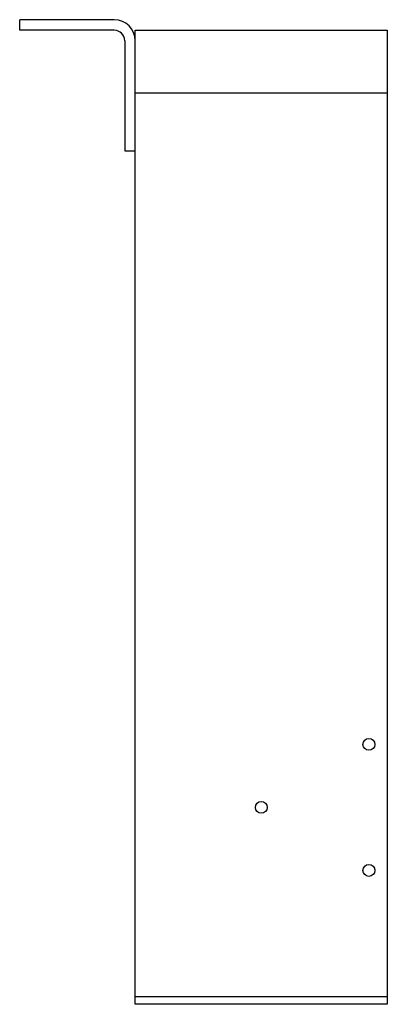
# Model space of a CAD drawing. Extents: x -31.2 to -22.5, y 0 to 23.4.
import ezdxf

# ---------------------------------------------------------------- set-up
doc = ezdxf.new("R2010")
doc.units = 0
doc.header["$LTSCALE"] = 2
doc.header["$MEASUREMENT"] = 0
doc.layers.get('0').update_dxf_attribs({"linetype": 'CONTINUOUS'})

msp = doc.modelspace()

# ---------------------------------------------------------------- linework, layer by layer
for p, q in [((-28.989, 23.436), (-31.239, 23.436)), ((-31.239, 23.186), (-31.239, 23.436)), ((-28.989, 23.186), (-31.239, 23.186)), ((-28.489, -0.001), (-28.489, 23.186)), ((-28.489, 23.186), (-22.489, 23.186)), ((-28.489, 22.874), (-28.489, 23.186)), ((-22.489, 23.186), (-22.489, -0.001)), ((-28.739, 22.936), (-28.739, 20.311)), ((-28.489, 16.749), (-28.489, 22.936)), ((-22.489, 21.686), (-28.489, 21.686)), ((-28.739, 20.311), (-28.489, 20.311)), ((-28.489, 0.186), (-22.489, 0.186)), ((-22.489, -0.001), (-28.489, -0.001))]:
    msp.add_line(p, q)
for centre in [(-22.927, 6.186), (-25.489, 4.686), (-22.927, 3.186)]:
    msp.add_circle(centre, 0.141)
for radius in [0.5, 0.25]:
    msp.add_arc((-28.989, 22.936), radius, 0, 90)

doc.saveas('drawing.dxf')
